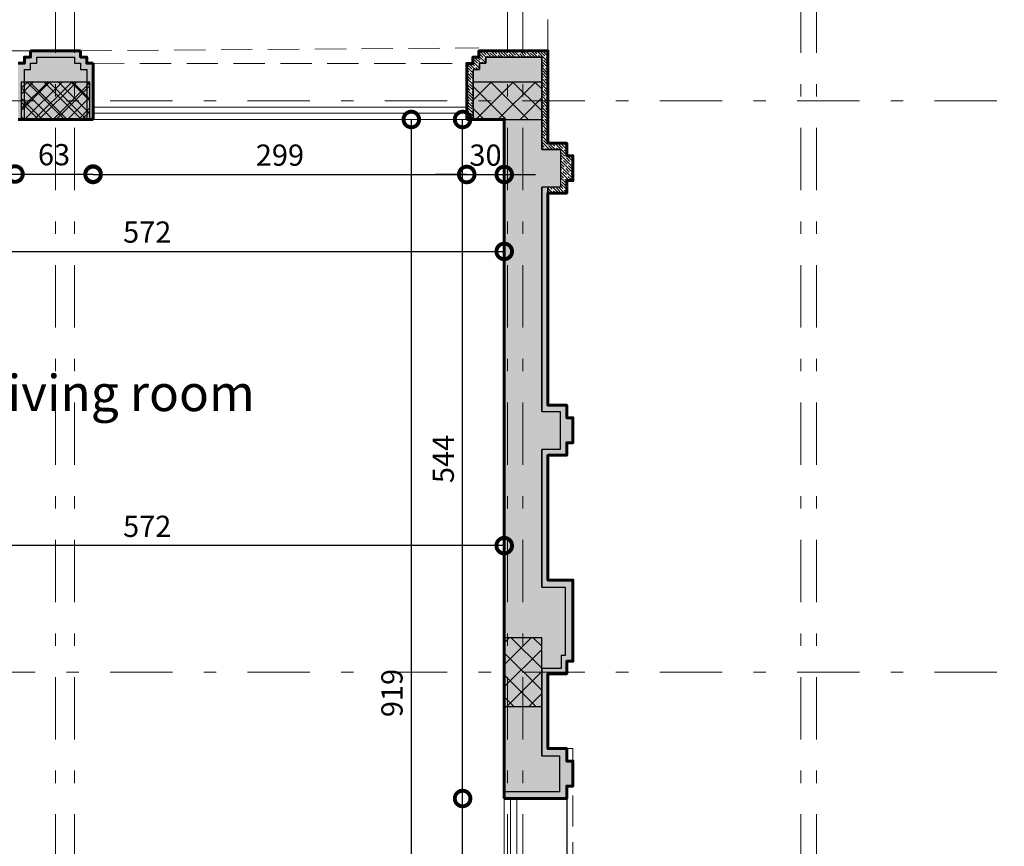
# Model space of a CAD drawing. Units: metres. Extents: x 0 to 1394, y -48 to 347.
# Drawn here: x 1330 to 1338, y 162 to 168 of the extents above; entities that cross this region are included whole.
import ezdxf

# ---------------------------------------------------------------- set-up
doc = ezdxf.new("R2010")
doc.units = ezdxf.units.M
doc.header["$MEASUREMENT"] = 0
doc.linetypes.add('DASHDOT', pattern=[1, 0.5, -0.25, 0, -0.25])
doc.linetypes.add('DASHED2', pattern=[0.375, 0.25, -0.125])
for name, color, linetype, lineweight in [('columns', 250, 'Continuous', 30), ('external walls', 250, 'Continuous', 60), ('Hatch', 253, 'Continuous', 9), ('text', 250, 'Continuous', 15), ('win', 252, 'Continuous', 20)]:
    doc.layers.add(name, color=color, linetype=linetype, lineweight=lineweight)
doc.styles.add('ROMANS', font='romans')
doc.styles.get("Standard").update_dxf_attribs({"font": 'arial.ttf'})
doc.dimstyles.new('FA', dxfattribs={"dimscale": 0, "dimtxt": 0.17, "dimasz": 0.25, "dimexe": 0.1, "dimexo": 0, "dimgap": 0.07, "dimtad": 1, "dimdec": 0, "dimlfac": 100, "dimzin": 0, "dimdsep": 46, "dimtxsty": 'ROMANS', "dimblk1": 'DOTSMALL', "dimblk2": 'DOTSMALL', "dimsah": 1, "dimcen": 0, "dimse1": 1, "dimse2": 1, "dimclrd": 9, "dimclre": 9, "dimclrt": 256, "dimadec": 0, "dimazin": 0, "dimtfac": 1, "dimtdec": 0, "dimtix": 1, "dimtmove": 0, "dimatfit": 3, "dimldrblk": 'DOTSMALL', "dimfxl": 1, "dimtolj": 1, "dimtzin": 0, "dimarcsym": 0})

# ---------------------------------------------------------------- blocks, each defined once
blk = doc.blocks.new('A$C6E71003E')
at = {"layer": 'Hatch', "true_color": 0xffffff}
h = blk.add_hatch(color=7, dxfattribs=at)
h.dxf.hatch_style = 1
h.paths.add_polyline_path([(0.5, 0.75), (0.2, 0.75), (0.2, 0.2), (0.5, 0.2)])
at = {"layer": 'Hatch'}
h = blk.add_hatch(dxfattribs=at)
h.set_pattern_fill('ANSI37', color=256)
h.set_pattern_definition([(45, (-0.46482, 0), (-0.088388, 0.088388), []), (135, (-0.46482, 0), (-0.088388, -0.088388), [])])
h.paths.add_polyline_path([(0.5, 0.75), (0.2, 0.75), (0.2, 0.2), (0.5, 0.2)])
at = {"layer": 'win', "color": 5, "lineweight": 30}
blk.add_lwpolyline([(0.2, 0.2), (0.5, 0.2), (0.5, 0.75), (0.2, 0.75)], close=True, dxfattribs=at)
blk = doc.blocks.new('rr')
at = {"lineweight": 9, "true_color": 0x636466}
h = blk.add_hatch(dxfattribs=at)
h.set_pattern_fill('ANSI35', color=251, scale=0.13, angle=-90)
h.paths.add_polyline_path([(1328.6641, 168.3986), (1327.9141, 168.3986), (1327.9141, 167.6817), (1327.9641, 167.6817), (1327.9641, 167.6317), (1328.0141, 167.6317), (1328.0141, 167.5817), (1328.4641, 167.5817), (1328.4641, 167.6317), (1328.0641, 167.6317), (1328.0641, 167.6817), (1328.0141, 167.6817), (1328.0141, 167.7317), (1327.9641, 167.7317), (1327.9641, 168.3486), (1328.6141, 168.3486), (1328.6141, 168.2986), (1328.6641, 168.2986), (1328.6641, 168.2486), (1328.7141, 168.2486), (1328.7141, 167.8486), (1328.7641, 167.8486), (1328.7641, 168.2986), (1328.7141, 168.2986), (1328.7141, 168.3486), (1328.6641, 168.3486)])
h.paths.add_polyline_path([(1330.7893, 168.3986), (1330.3893, 168.3986), (1330.3893, 168.3486), (1330.3393, 168.3486), (1330.3393, 168.2986), (1330.2893, 168.2986), (1330.2893, 167.8486), (1330.3143, 167.8486), (1330.3143, 168.1486), (1330.3393, 168.1486), (1330.3393, 168.2486), (1330.3893, 168.2486), (1330.3893, 168.2986), (1330.4393, 168.2986), (1330.4393, 168.3486), (1330.7393, 168.3486), (1330.7393, 168.2986), (1330.7893, 168.2986), (1330.7893, 168.2486), (1330.8393, 168.2486), (1330.8393, 168.1486), (1330.8643, 168.1486), (1330.8643, 167.8486), (1330.8893, 167.8486), (1330.8893, 168.2986), (1330.8393, 168.2986), (1330.8393, 168.3486), (1330.7893, 168.3486)])
h = blk.add_hatch(dxfattribs=at)
h.set_pattern_fill('ANSI35', color=251, scale=0.13, angle=-90)
h.paths.add_polyline_path([(1334.631, 167.6086), (1334.631, 167.3059), (1334.531, 167.3059), (1334.531, 167.2586), (1334.681, 167.2586), (1334.681, 167.3586), (1334.731, 167.3586), (1334.731, 167.5586), (1334.681, 167.5586), (1334.681, 167.6586), (1334.531, 167.6586), (1334.531, 168.3986), (1333.9784, 168.3986), (1333.9788, 168.3486), (1333.9303, 168.3482), (1333.9307, 168.2981), (1333.881, 168.2981), (1333.881, 167.8486), (1333.931, 167.8486), (1333.931, 168.2495), (1333.9825, 168.2491), (1333.9829, 168.2991), (1334.0329, 168.2987), (1334.0333, 168.3486), (1334.481, 168.3486), (1334.481, 167.6086)])
h = blk.add_hatch()
h.set_pattern_fill('AR-CONC', color=256, scale=0.028, angle=-90)
h.set_pattern_definition([(320, (0, 0), (-0.017570598, -0.200832851), [0.021, -0.231]), (265, (0, 0), (0.210613797, 0.038850373), [0.0168, -0.1848]), (10.451444, (-0.00146, -0.01674), (0.193043197, -0.161982477), [0.017847254, -0.19631979]), (316.1842, (0.056, -2e-17), (-0.0463454, -0.298827573), [0.0315, -0.3465]), (6.635635, (0.05214, -0.0249), (0.27275321, -0.261705345), [0.026770896, -0.29447985]), (261.184164, (0.056, -2e-17), (0.27275321, -0.261705345), [0.0252, -0.2772]), (291, (0.042, -0.028), (-0.11273329, -0.167133975), [0.021, -0.231]), (236, (0.042, -0.028), (0.203042013, -0.068128293), [0.0168, -0.1848]), (341.451445, (0.0326, -0.04193), (0.090308723, -0.235262265), [0.017847253, -0.19631979]), (307.5, (0, 0), (0.093210279, -0.0034047595), [0, -0.18256, 0, -0.1876, 0, -0.1855]), (277.5, (0, 0), (0.110435279, -0.0736594705), [0, -0.10696, 0, -0.17836, 0, -0.0707]), (237.5, (2e-17, 0.06244), (-0.006315364, -0.149470282), [0, -0.07, 0, -0.2184, 0, -0.2898]), (227.5, (3e-17, 0.09044), (0.028029395, -0.163292127), [0, -0.091, 0, -0.14504, 0, -0.2058])])
h.paths.add_polyline_path([(1330.8393, 168.1486), (1330.8393, 168.2486), (1330.7893, 168.2486), (1330.7893, 168.2986), (1330.7393, 168.2986), (1330.7393, 168.3486), (1330.4393, 168.3486), (1330.4393, 168.2986), (1330.3893, 168.2986), (1330.3893, 168.2486), (1330.3393, 168.2486), (1330.3393, 168.1486)])
h.paths.add_polyline_path([(1327.9641, 168.3486), (1327.9641, 167.7317), (1328.0141, 167.7317), (1328.0141, 167.6817), (1328.0641, 167.6817), (1328.0641, 167.6317), (1328.4641, 167.6317), (1328.4641, 167.8486), (1328.7141, 167.8486), (1328.7141, 168.2486), (1328.6641, 168.2486), (1328.6641, 168.2986), (1328.6141, 168.2986), (1328.6141, 168.3486)])
h.paths.add_polyline_path([(1334.481, 167.3059), (1334.631, 167.3059), (1334.631, 167.6086), (1334.481, 167.6086), (1334.481, 167.8486), (1334.181, 167.8486), (1334.181, 163.6965), (1334.481, 163.6965), (1334.481, 163.4497), (1334.636, 163.4497), (1334.636, 163.5546), (1334.6682, 163.5546), (1334.6682, 164.1029), (1334.481, 164.1029), (1334.481, 165.2049), (1334.6275, 165.2049), (1334.6275, 165.51), (1334.481, 165.51)])
h.paths.add_polyline_path([(1334.481, 168.1486), (1334.481, 168.3486), (1334.0333, 168.3486), (1334.0329, 168.2987), (1333.9829, 168.2991), (1333.9825, 168.2491), (1333.931, 168.2495), (1333.931, 168.1486)])
h.paths.add_polyline_path([(1334.481, 163.1465), (1334.181, 163.1465), (1334.181, 162.4633), (1334.6233, 162.4633), (1334.6233, 162.7509), (1334.481, 162.7509)])
h.paths.add_polyline_path([(1334.181, 159.4586), (1334.181, 159.2086), (1334.481, 159.2086), (1334.481, 159.1659), (1334.6318, 159.1659), (1334.6318, 159.4586), (1334.481, 159.4586)])
h.paths.add_polyline_path([(1336.531, 158.5586), (1336.531, 158.2157), (1336.731, 158.2157), (1336.731, 158.2657), (1336.781, 158.2657), (1336.781, 158.3157), (1336.831, 158.3157), (1336.831, 158.8586), (1334.481, 158.8586), (1334.481, 158.5586)])
h.paths.add_polyline_path([(1336.731, 154.6621), (1336.731, 154.7121), (1336.781, 154.7121), (1336.781, 154.7621), (1336.831, 154.7621), (1336.831, 154.8657), (1336.831, 155.2692), (1336.781, 155.2692), (1336.781, 155.3192), (1336.731, 155.3192), (1336.731, 155.3692), (1336.531, 155.3692), (1336.531, 154.6621)])
h.paths.add_polyline_path([(1336.531, 151.8657), (1330.731, 151.8657), (1330.731, 151.4661), (1330.781, 151.4658), (1330.7806, 151.4156), (1330.8291, 151.4153), (1330.8288, 151.3657), (1331.031, 151.3657), (1331.031, 151.5657), (1331.531, 151.5657), (1331.531, 151.4657), (1332.531, 151.4657), (1332.531, 151.5657), (1333.481, 151.5657), (1333.481, 151.4657), (1334.481, 151.4657), (1334.481, 151.5657), (1336.831, 151.5657), (1336.831, 152.1157), (1336.781, 152.1157), (1336.781, 152.1657), (1336.731, 152.1657), (1336.731, 152.2157), (1336.681, 152.2157), (1336.681, 153.9621), (1336.531, 153.9621)])
h.paths.add_polyline_path([(1328.831, 151.5638), (1328.831, 151.8657), (1327.231, 151.8657), (1327.231, 151.5638)])
h.paths.add_polyline_path([(1326.005, 151.8657), (1326.005, 151.5657), (1326.231, 151.5657), (1326.231, 151.3657), (1326.4333, 151.3657), (1326.4329, 151.4153), (1326.4814, 151.4156), (1326.481, 151.4658), (1326.531, 151.4661), (1326.531, 151.8657)])
h = blk.add_hatch(dxfattribs=at)
h.set_pattern_fill('ANSI35', color=251, scale=0.13, angle=-90)
h.set_pattern_definition([(315, (-1.212136, 3e-11), (0.0229809704, 0.0229809704), []), (315, (-1.212136, -0.02298), (0.0229809704, 0.0229809704), [0.040625, -0.008125, 0, -0.008125])])
h.paths.add_polyline_path([(1334.6275, 165.2049), (1334.481, 165.2049), (1334.481, 164.1029), (1334.6682, 164.1029), (1334.6682, 163.5546), (1334.636, 163.5546), (1334.636, 163.4497), (1334.481, 163.4497), (1334.481, 162.7509), (1334.6233, 162.7509), (1334.6233, 162.4633), (1334.181, 162.4633), (1334.181, 162.4086), (1334.681, 162.4086), (1334.681, 162.5086), (1334.731, 162.5086), (1334.731, 162.7086), (1334.681, 162.7086), (1334.681, 162.8086), (1334.531, 162.8086), (1334.531, 163.4086), (1334.681, 163.4086), (1334.681, 163.5086), (1334.731, 163.5086), (1334.731, 164.1586), (1334.531, 164.1586), (1334.531, 165.1586), (1334.681, 165.1586), (1334.681, 165.2586), (1334.731, 165.2586), (1334.731, 165.4586), (1334.681, 165.4586), (1334.681, 165.5586), (1334.531, 165.5586), (1334.531, 167.3059), (1334.481, 167.3059), (1334.481, 165.51), (1334.6275, 165.51)])
at = {"layer": 'Hatch'}
h = blk.add_hatch(dxfattribs=at)
h.set_pattern_fill('ANSI37', color=256, scale=0.65, angle=-90)
h.set_pattern_definition([(315, (1325.78744, 691.19325), (0.057452426, 0.057452426), []), (45, (1325.78744, 691.19325), (-0.057452426, 0.057452426), [])])
h.paths.add_polyline_path([(1330.8643, 167.8486), (1330.8643, 168.1486), (1330.3143, 168.1486), (1330.3143, 167.8486)])
blk.add_line((1334.681, 162.4086), (1334.681, 159.4586))
for points in [[(1334.531, 167.3059), (1334.531, 167.2586), (1334.681, 167.2586), (1334.681, 167.3586), (1334.731, 167.3586), (1334.731, 167.5586), (1334.681, 167.5586), (1334.681, 167.6586), (1334.531, 167.6586), (1334.531, 168.3986), (1333.9784, 168.3986), (1333.9788, 168.3486), (1333.9303, 168.3482), (1333.9307, 168.2981), (1333.881, 168.2981), (1333.881, 167.8486), (1333.931, 167.8486), (1333.931, 168.2495), (1333.9825, 168.2491), (1333.9829, 168.2991), (1334.0329, 168.2987), (1334.0333, 168.3486), (1334.481, 168.3486), (1334.481, 167.6086), (1334.631, 167.6086), (1334.631, 167.3059), (1334.531, 167.3059)], [(1330.3393, 167.8486), (1330.3393, 168.2486), (1330.3893, 168.2486), (1330.3893, 168.2986), (1330.4393, 168.2986), (1330.4393, 168.3486), (1330.7393, 168.3486), (1330.7393, 168.2986), (1330.7893, 168.2986), (1330.7893, 168.2486), (1330.8393, 168.2486), (1330.8393, 167.8486)], [(1334.481, 167.6086), (1334.481, 168.3486), (1334.0333, 168.3486), (1334.0329, 168.2987), (1333.9829, 168.2991), (1333.9825, 168.2491), (1333.931, 168.2495), (1333.931, 167.8486)], [(1334.631, 167.6086), (1334.631, 167.3059), (1334.481, 167.3059)], [(1334.631, 167.6086), (1334.481, 167.6086)], [(1334.531, 167.3059), (1334.481, 167.3059), (1334.481, 165.51), (1334.6275, 165.51), (1334.6275, 165.2049), (1334.481, 165.2049), (1334.481, 164.1029), (1334.6682, 164.1029), (1334.6682, 163.5546), (1334.636, 163.5546), (1334.636, 163.4497), (1334.481, 163.4497), (1334.481, 162.7509), (1334.6233, 162.7509), (1334.6233, 162.4633), (1334.181, 162.4633), (1334.181, 162.4086), (1334.681, 162.4086), (1334.681, 162.5086), (1334.731, 162.5086), (1334.731, 162.7086), (1334.681, 162.7086), (1334.681, 162.8086), (1334.531, 162.8086), (1334.531, 163.4086), (1334.681, 163.4086), (1334.681, 163.5086), (1334.731, 163.5086), (1334.731, 164.1586), (1334.531, 164.1586), (1334.531, 165.1586), (1334.681, 165.1586), (1334.681, 165.2586), (1334.731, 165.2586), (1334.731, 165.4586), (1334.681, 165.4586), (1334.681, 165.5586), (1334.531, 165.5586), (1334.531, 167.3059)], [(1334.531, 167.3059), (1334.481, 167.3059), (1334.481, 165.51), (1334.6275, 165.51), (1334.6275, 165.2049), (1334.481, 165.2049), (1334.481, 164.1029), (1334.6682, 164.1029), (1334.6682, 163.5546), (1334.636, 163.5546), (1334.636, 163.4497), (1334.481, 163.4497), (1334.481, 162.7509), (1334.6233, 162.7509), (1334.6233, 162.4633), (1334.181, 162.4633), (1334.181, 162.4086), (1334.681, 162.4086), (1334.681, 162.5086), (1334.731, 162.5086), (1334.731, 162.7086), (1334.681, 162.7086), (1334.681, 162.8086), (1334.531, 162.8086), (1334.531, 163.4086), (1334.681, 163.4086), (1334.681, 163.5086), (1334.731, 163.5086), (1334.731, 164.1586), (1334.531, 164.1586), (1334.531, 165.1586), (1334.681, 165.1586), (1334.681, 165.2586), (1334.731, 165.2586), (1334.731, 165.4586), (1334.681, 165.4586), (1334.681, 165.5586), (1334.531, 165.5586), (1334.531, 167.3059)], [(1334.481, 165.51), (1334.481, 167.3059)], [(1334.531, 167.2586), (1334.531, 167.3059)], [(1334.481, 165.51), (1334.6275, 165.51), (1334.6275, 165.2049), (1334.481, 165.2049)], [(1334.481, 164.1029), (1334.481, 165.2049)], [(1334.481, 164.1029), (1334.6682, 164.1029), (1334.6682, 163.5546), (1334.636, 163.5546), (1334.636, 163.4497), (1334.481, 163.4497)], [(1334.481, 162.7509), (1334.481, 163.6965)], [(1334.481, 162.7509), (1334.6233, 162.7509), (1334.6233, 162.4633), (1334.181, 162.4633)]]:
    blk.add_lwpolyline(points)
at = {"color": 251, "lineweight": 9, "true_color": 0x636466}
blk.add_lwpolyline([(1334.531, 167.3059), (1334.531, 167.2586), (1334.681, 167.2586), (1334.681, 167.3586), (1334.731, 167.3586), (1334.731, 167.5586), (1334.681, 167.5586), (1334.681, 167.6586), (1334.531, 167.6586), (1334.531, 168.3986), (1333.9784, 168.3986), (1333.9788, 168.3486), (1333.9303, 168.3482), (1333.9307, 168.2981), (1333.881, 168.2981), (1333.881, 167.8486), (1333.931, 167.8486), (1333.931, 168.2495), (1333.9825, 168.2491), (1333.9829, 168.2991), (1334.0329, 168.2987), (1334.0333, 168.3486), (1334.481, 168.3486), (1334.481, 167.6086), (1334.631, 167.6086), (1334.631, 167.3059), (1334.531, 167.3059)], dxfattribs=at)
at = {"linetype": 'DASHED2', "lineweight": 30}
blk.add_lwpolyline([(1334.531, 168.1986), (1334.531, 168.3986)], dxfattribs=at)
at = {"layer": 'columns', "color": 5, "lineweight": 30}
blk.add_lwpolyline([(1330.3143, 168.1486), (1330.3143, 167.8486), (1330.8643, 167.8486), (1330.8643, 168.1486)], close=True, dxfattribs=at)
at = {"layer": 'external walls'}
blk.add_line((1334.531, 168.1986), (1334.531, 168.3986), dxfattribs=at)
for points in [[(1330.3893, 168.3986), (1330.3893, 168.3486), (1330.3393, 168.3486), (1330.3393, 168.2986), (1330.2893, 168.2986)], [(1330.7893, 168.3986), (1330.3893, 168.3986)], [(1330.7893, 168.3986), (1330.7893, 168.3486), (1330.8393, 168.3486), (1330.8393, 168.2986), (1330.8893, 168.2986)], [(1333.881, 167.8486), (1333.881, 168.2978), (1333.9307, 168.2981), (1333.9303, 168.3482), (1333.9788, 168.3486), (1333.9784, 168.3986), (1334.531, 168.3986), (1334.531, 168.1986), (1334.531, 168.1986), (1334.531, 167.6586), (1334.681, 167.6586), (1334.681, 167.5586), (1334.731, 167.5586), (1334.731, 167.4586), (1334.731, 167.3586), (1334.681, 167.3586), (1334.681, 167.2586), (1334.531, 167.2586), (1334.531, 165.5586), (1334.681, 165.5586), (1334.681, 165.4586), (1334.731, 165.4586), (1334.731, 165.3586), (1334.731, 165.2586), (1334.681, 165.2586), (1334.681, 165.1586), (1334.531, 165.1586), (1334.531, 164.1586), (1334.731, 164.1586), (1334.731, 163.5086), (1334.681, 163.5086), (1334.681, 163.4086), (1334.531, 163.4086), (1334.531, 162.8086), (1334.681, 162.8086), (1334.681, 162.7086), (1334.731, 162.7086), (1334.731, 162.6086), (1334.731, 162.5086), (1334.681, 162.5086), (1334.681, 162.4086), (1334.181, 162.4086)], [(1330.8893, 167.8486), (1330.8893, 168.2986)], [(1330.8893, 167.8486), (1330.2893, 167.8486)], [(1334.181, 162.4086), (1334.181, 167.8486), (1333.881, 167.8486)]]:
    blk.add_lwpolyline(points, dxfattribs=at)
at = {"layer": 'win', "linetype": 'DASHED2'}
for p, q in [((1334.531, 168.3986), (1334.531, 170.7486)), ((1328.6641, 168.3986), (1330.3893, 168.3986)), ((1330.7893, 168.3986), (1333.9782, 168.4224)), ((1330.8893, 168.2986), (1333.881, 168.2978))]:
    blk.add_line(p, q, dxfattribs=at)
at = {"layer": 'win'}
for p, q in [((1330.8893, 167.9486), (1333.881, 167.9486)), ((1330.8893, 167.8986), (1333.881, 167.8986)), ((1330.8893, 167.8486), (1333.881, 167.8486)), ((1334.181, 162.4086), (1334.181, 159.5086)), ((1334.231, 162.4086), (1334.231, 159.5086)), ((1334.281, 162.4086), (1334.281, 159.5086))]:
    blk.add_line(p, q, dxfattribs=at)
at = {"layer": 'win', "linetype": 'DASHED2'}
blk.add_lwpolyline([(1334.681, 162.8086), (1334.731, 162.8086), (1334.731, 159.1086), (1334.681, 159.1086)], dxfattribs=at)
at = {"layer": 'columns', "color": 1, "rotation": 270}
for p in [(1330.1143, 168.3486), (1333.731, 168.3486)]:
    blk.add_blockref('A$C6E71003E', p, dxfattribs=at)
at = {"layer": 'columns', "color": 1}
blk.add_blockref('A$C6E71003E', (1333.981, 162.9465), dxfattribs=at)
at = {"layer": 'text', "insert": (1332.1845, 165.8028), "char_height": 0.29056, "attachment_point": 3}
blk.add_mtext_dynamic_manual_height_columns('living room', width=2.542951, gutter_width=1.4528, heights=[0], dxfattribs=at)
blk = doc.blocks.new('_DOTSMALL')
at = {"color": 0, "linetype": 'ByBlock', "const_width": 0.5}
blk.add_lwpolyline([(-0.0625, 0, 1), (0.0625, 0, 1)], format="xyb", close=True, dxfattribs=at)
blk = doc.blocks.new('*D937')
at = {"color": 9, "lineweight": -2, "transparency": 16777216}
blk.add_line((1328.1641, 166.5167), (1333.881, 166.5167), dxfattribs=at)
at = {"layer": 'DEFPOINTS', "color": 0, "transparency": 16777216}
for p in [(1328.1641, 167.4401), (1333.881, 167.4401), (1333.881, 166.5167)]:
    blk.add_point(p, dxfattribs=at)
at = {"color": 9, "lineweight": -2, "transparency": 16777216, "xscale": 0.25, "yscale": 0.25, "zscale": 0.25, "rotation": 180}
blk.add_blockref('_DOTSMALL', (1328.1641, 166.5167), dxfattribs=at)
at = {"color": 9, "lineweight": -2, "transparency": 16777216, "xscale": 0.25, "yscale": 0.25, "zscale": 0.25}
blk.add_blockref('_DOTSMALL', (1333.881, 166.5167), dxfattribs=at)
at = {"transparency": 16777216, "insert": (1331.0226, 166.6717), "char_height": 0.17, "attachment_point": 5, "style": 'ROMANS'}
blk.add_mtext('\\A1;572', dxfattribs=at)
blk = doc.blocks.new('*D939')
at = {"color": 9, "lineweight": -2, "transparency": 16777216}
blk.add_line((1328.4641, 167.1366), (1329.9642, 167.1366), dxfattribs=at)
at = {"layer": 'DEFPOINTS', "color": 0, "transparency": 16777216}
for p in [(1328.4641, 167.5736), (1329.9642, 167.5736), (1329.9642, 167.1366)]:
    blk.add_point(p, dxfattribs=at)
at = {"color": 9, "lineweight": -2, "transparency": 16777216, "xscale": 0.25, "yscale": 0.25, "zscale": 0.25, "rotation": 180}
blk.add_blockref('_DOTSMALL', (1328.4641, 167.1366), dxfattribs=at)
at = {"color": 9, "lineweight": -2, "transparency": 16777216, "xscale": 0.25, "yscale": 0.25, "zscale": 0.25}
blk.add_blockref('_DOTSMALL', (1329.9642, 167.1366), dxfattribs=at)
at = {"transparency": 16777216, "insert": (1329.2142, 167.2916), "char_height": 0.17, "attachment_point": 5, "style": 'ROMANS'}
blk.add_mtext('\\A1;150', dxfattribs=at)
blk = doc.blocks.new('*D940')
at = {"color": 9, "lineweight": -2, "transparency": 16777216}
blk.add_line((1329.9642, 167.1366), (1330.5893, 167.1366), dxfattribs=at)
at = {"layer": 'DEFPOINTS', "color": 0, "transparency": 16777216}
for p in [(1329.9642, 167.5736), (1330.5893, 167.5736), (1330.5893, 167.1366)]:
    blk.add_point(p, dxfattribs=at)
at = {"color": 9, "lineweight": -2, "transparency": 16777216, "xscale": 0.25, "yscale": 0.25, "zscale": 0.25, "rotation": 180}
blk.add_blockref('_DOTSMALL', (1329.9642, 167.1366), dxfattribs=at)
at = {"color": 9, "lineweight": -2, "transparency": 16777216, "xscale": 0.25, "yscale": 0.25, "zscale": 0.25}
blk.add_blockref('_DOTSMALL', (1330.5893, 167.1366), dxfattribs=at)
at = {"transparency": 16777216, "insert": (1330.2767, 167.2916), "char_height": 0.17, "attachment_point": 5, "style": 'ROMANS'}
blk.add_mtext('\\A1;63', dxfattribs=at)
blk = doc.blocks.new('*D943')
at = {"color": 9, "lineweight": -2, "transparency": 16777216}
blk.add_line((1333.5477, 159.2336), (1333.5477, 162.1336), dxfattribs=at)
at = {"layer": 'DEFPOINTS', "color": 0, "transparency": 16777216}
for p in [(1333.5477, 162.1336), (1333.881, 162.1336), (1333.881, 159.2336)]:
    blk.add_point(p, dxfattribs=at)
at = {"color": 9, "lineweight": -2, "transparency": 16777216, "xscale": 0.25, "yscale": 0.25, "zscale": 0.25}
for p, rotation in [((1333.5477, 162.1336), 90), ((1333.5477, 159.2336), 270)]:
    blk.add_blockref('_DOTSMALL', p, dxfattribs=dict(at, rotation=rotation))
at = {"transparency": 16777216, "insert": (1333.3927, 160.6836), "char_height": 0.17, "attachment_point": 5, "rotation": 90, "style": 'ROMANS'}
blk.add_mtext('\\A1;290', dxfattribs=at)
blk = doc.blocks.new('*D1010')
at = {"color": 9, "lineweight": -2, "transparency": 16777216}
blk.add_line((1330.5893, 167.1331), (1333.581, 167.1331), dxfattribs=at)
at = {"layer": 'DEFPOINTS', "color": 0, "transparency": 16777216}
for p in [(1330.5893, 167.5736), (1333.581, 167.5736), (1333.581, 167.1331)]:
    blk.add_point(p, dxfattribs=at)
at = {"color": 9, "lineweight": -2, "transparency": 16777216, "xscale": 0.25, "yscale": 0.25, "zscale": 0.25, "rotation": 180}
blk.add_blockref('_DOTSMALL', (1330.5893, 167.1331), dxfattribs=at)
at = {"color": 9, "lineweight": -2, "transparency": 16777216, "xscale": 0.25, "yscale": 0.25, "zscale": 0.25}
blk.add_blockref('_DOTSMALL', (1333.581, 167.1331), dxfattribs=at)
at = {"transparency": 16777216, "insert": (1332.0852, 167.2881), "char_height": 0.17, "attachment_point": 5, "style": 'ROMANS'}
blk.add_mtext('\\A1;299', dxfattribs=at)
blk = doc.blocks.new('*D1011')
at = {"color": 9, "lineweight": -2, "transparency": 16777216}
for p, q in [((1333.581, 167.1331), (1333.331, 167.1331)), ((1333.581, 167.1331), (1333.881, 167.1331)), ((1333.881, 167.1331), (1334.131, 167.1331))]:
    blk.add_line(p, q, dxfattribs=at)
at = {"layer": 'DEFPOINTS', "color": 0, "transparency": 16777216}
for p in [(1333.581, 167.5736), (1333.881, 167.5736), (1333.881, 167.1331)]:
    blk.add_point(p, dxfattribs=at)
at = {"color": 9, "lineweight": -2, "transparency": 16777216, "xscale": 0.25, "yscale": 0.25, "zscale": 0.25}
blk.add_blockref('_DOTSMALL', (1333.581, 167.1331), dxfattribs=at)
at = {"color": 9, "lineweight": -2, "transparency": 16777216, "xscale": 0.25, "yscale": 0.25, "zscale": 0.25, "rotation": 180}
blk.add_blockref('_DOTSMALL', (1333.881, 167.1331), dxfattribs=at)
at = {"transparency": 16777216, "insert": (1333.731, 167.2881), "char_height": 0.17, "attachment_point": 5, "style": 'ROMANS'}
blk.add_mtext('\\A1;30', dxfattribs=at)
blk = doc.blocks.new('*D1013')
at = {"color": 9, "lineweight": -2, "transparency": 16777216}
blk.add_line((1333.1371, 167.5736), (1333.1371, 158.3836), dxfattribs=at)
at = {"layer": 'DEFPOINTS', "color": 0, "transparency": 16777216}
for p in [(1330.8776, 167.5736), (1330.8776, 158.3836), (1333.1371, 158.3836)]:
    blk.add_point(p, dxfattribs=at)
at = {"color": 9, "lineweight": -2, "transparency": 16777216, "xscale": 0.25, "yscale": 0.25, "zscale": 0.25}
for p, rotation in [((1333.1371, 167.5736), 90), ((1333.1371, 158.3836), 270)]:
    blk.add_blockref('_DOTSMALL', p, dxfattribs=dict(at, rotation=rotation))
at = {"transparency": 16777216, "insert": (1332.9821, 162.9786), "char_height": 0.17, "attachment_point": 5, "rotation": 90, "style": 'ROMANS'}
blk.add_mtext('\\A1;919', dxfattribs=at)
blk = doc.blocks.new('*D1014')
at = {"color": 9, "lineweight": -2, "transparency": 16777216}
blk.add_line((1333.881, 164.1593), (1328.1641, 164.1593), dxfattribs=at)
at = {"layer": 'DEFPOINTS', "color": 0, "transparency": 16777216}
for p in [(1328.1641, 164.4734), (1333.881, 164.4734), (1328.1641, 164.1593)]:
    blk.add_point(p, dxfattribs=at)
at = {"color": 9, "lineweight": -2, "transparency": 16777216, "xscale": 0.25, "yscale": 0.25, "zscale": 0.25, "rotation": 180}
blk.add_blockref('_DOTSMALL', (1328.1641, 164.1593), dxfattribs=at)
at = {"color": 9, "lineweight": -2, "transparency": 16777216, "xscale": 0.25, "yscale": 0.25, "zscale": 0.25}
blk.add_blockref('_DOTSMALL', (1333.881, 164.1593), dxfattribs=at)
at = {"transparency": 16777216, "insert": (1331.0226, 164.3143), "char_height": 0.17, "attachment_point": 5, "style": 'ROMANS'}
blk.add_mtext('\\A1;572', dxfattribs=at)
blk = doc.blocks.new('*D1015')
at = {"color": 9, "lineweight": -2, "transparency": 16777216}
blk.add_line((1333.5477, 162.1336), (1333.5477, 167.5736), dxfattribs=at)
at = {"layer": 'DEFPOINTS', "color": 0, "transparency": 16777216}
for p in [(1333.5477, 167.5736), (1333.881, 167.5736), (1333.881, 162.1336)]:
    blk.add_point(p, dxfattribs=at)
at = {"color": 9, "lineweight": -2, "transparency": 16777216, "xscale": 0.25, "yscale": 0.25, "zscale": 0.25}
for p, rotation in [((1333.5477, 167.5736), 90), ((1333.5477, 162.1336), 270)]:
    blk.add_blockref('_DOTSMALL', p, dxfattribs=dict(at, rotation=rotation))
at = {"transparency": 16777216, "insert": (1333.3927, 164.8536), "char_height": 0.17, "attachment_point": 5, "rotation": 90, "style": 'ROMANS'}
blk.add_mtext('\\A1;544', dxfattribs=at)
blk = doc.blocks.new('*D1094')
at = {"color": 9, "lineweight": -2, "transparency": 16777216}
blk.add_line((1307.7551, 172.872), (1336.581, 172.872), dxfattribs=at)
at = {"layer": 'DEFPOINTS', "color": 0, "transparency": 16777216}
for p in [(1336.581, 172.872), (1307.7551, 160.8028), (1336.581, 158.6336)]:
    blk.add_point(p, dxfattribs=at)
at = {"color": 9, "lineweight": -2, "transparency": 16777216, "xscale": 0.25, "yscale": 0.25, "zscale": 0.25, "rotation": 180}
blk.add_blockref('_DOTSMALL', (1307.7551, 172.872), dxfattribs=at)
at = {"color": 9, "lineweight": -2, "transparency": 16777216, "xscale": 0.25, "yscale": 0.25, "zscale": 0.25}
blk.add_blockref('_DOTSMALL', (1336.581, 172.872), dxfattribs=at)
at = {"transparency": 16777216, "insert": (1322.168, 173.027), "char_height": 0.17, "attachment_point": 5, "style": 'ROMANS'}
blk.add_mtext('\\A1;2883', dxfattribs=at)
blk = doc.blocks.new('*D1057')
at = {"color": 9, "lineweight": -2, "transparency": 16777216}
blk.add_line((1327.6141, 171.872), (1334.231, 171.872), dxfattribs=at)
at = {"layer": 'DEFPOINTS', "color": 0, "transparency": 16777216}
for p in [(1334.231, 171.872), (1334.231, 166.6236), (1327.6141, 161.7965)]:
    blk.add_point(p, dxfattribs=at)
at = {"color": 9, "lineweight": -2, "transparency": 16777216, "xscale": 0.25, "yscale": 0.25, "zscale": 0.25, "rotation": 180}
blk.add_blockref('_DOTSMALL', (1327.6141, 171.872), dxfattribs=at)
at = {"color": 9, "lineweight": -2, "transparency": 16777216, "xscale": 0.25, "yscale": 0.25, "zscale": 0.25}
blk.add_blockref('_DOTSMALL', (1334.231, 171.872), dxfattribs=at)
at = {"transparency": 16777216, "insert": (1330.9226, 172.027), "char_height": 0.17, "attachment_point": 5, "style": 'ROMANS'}
blk.add_mtext('\\A1;662', dxfattribs=at)
blk = doc.blocks.new('*D1058')
at = {"color": 9, "lineweight": -2, "transparency": 16777216}
blk.add_line((1334.231, 171.872), (1336.581, 171.872), dxfattribs=at)
at = {"layer": 'DEFPOINTS', "color": 0, "transparency": 16777216}
for p in [(1336.581, 171.872), (1334.231, 166.6236), (1336.581, 157.1336)]:
    blk.add_point(p, dxfattribs=at)
at = {"color": 9, "lineweight": -2, "transparency": 16777216, "xscale": 0.25, "yscale": 0.25, "zscale": 0.25, "rotation": 180}
blk.add_blockref('_DOTSMALL', (1334.231, 171.872), dxfattribs=at)
at = {"color": 9, "lineweight": -2, "transparency": 16777216, "xscale": 0.25, "yscale": 0.25, "zscale": 0.25}
blk.add_blockref('_DOTSMALL', (1336.581, 171.872), dxfattribs=at)
at = {"transparency": 16777216, "insert": (1335.406, 172.027), "char_height": 0.17, "attachment_point": 5, "style": 'ROMANS'}
blk.add_mtext('\\A1;235', dxfattribs=at)
blk = doc.blocks.new('*D1072')
at = {"color": 9, "lineweight": -2, "transparency": 16777216}
blk.add_line((1328.4641, 171.372), (1329.9642, 171.372), dxfattribs=at)
at = {"layer": 'DEFPOINTS', "color": 0, "transparency": 16777216}
for p in [(1329.9642, 171.372), (1328.4641, 167.0236), (1329.9642, 167.0236)]:
    blk.add_point(p, dxfattribs=at)
at = {"color": 9, "lineweight": -2, "transparency": 16777216, "xscale": 0.25, "yscale": 0.25, "zscale": 0.25, "rotation": 180}
blk.add_blockref('_DOTSMALL', (1328.4641, 171.372), dxfattribs=at)
at = {"color": 9, "lineweight": -2, "transparency": 16777216, "xscale": 0.25, "yscale": 0.25, "zscale": 0.25}
blk.add_blockref('_DOTSMALL', (1329.9642, 171.372), dxfattribs=at)
at = {"transparency": 16777216, "insert": (1329.2142, 171.527), "char_height": 0.17, "attachment_point": 5, "style": 'ROMANS'}
blk.add_mtext('\\A1;150', dxfattribs=at)
blk = doc.blocks.new('*D1073')
at = {"color": 9, "lineweight": -2, "transparency": 16777216}
blk.add_line((1329.9642, 171.372), (1330.6142, 171.372), dxfattribs=at)
at = {"layer": 'DEFPOINTS', "color": 0, "transparency": 16777216}
for p in [(1330.6142, 171.372), (1329.9642, 167.0236), (1330.6142, 167.0236)]:
    blk.add_point(p, dxfattribs=at)
at = {"color": 9, "lineweight": -2, "transparency": 16777216, "xscale": 0.25, "yscale": 0.25, "zscale": 0.25, "rotation": 180}
blk.add_blockref('_DOTSMALL', (1329.9642, 171.372), dxfattribs=at)
at = {"color": 9, "lineweight": -2, "transparency": 16777216, "xscale": 0.25, "yscale": 0.25, "zscale": 0.25}
blk.add_blockref('_DOTSMALL', (1330.6142, 171.372), dxfattribs=at)
at = {"transparency": 16777216, "insert": (1330.2892, 171.527), "char_height": 0.17, "attachment_point": 5, "style": 'ROMANS'}
blk.add_mtext('\\A1;65', dxfattribs=at)
blk = doc.blocks.new('*D1074')
at = {"color": 9, "lineweight": -2, "transparency": 16777216}
blk.add_line((1330.6142, 171.372), (1333.581, 171.372), dxfattribs=at)
at = {"layer": 'DEFPOINTS', "color": 0, "transparency": 16777216}
for p in [(1333.581, 171.372), (1330.6142, 167.0236), (1333.581, 167.0228)]:
    blk.add_point(p, dxfattribs=at)
at = {"color": 9, "lineweight": -2, "transparency": 16777216, "xscale": 0.25, "yscale": 0.25, "zscale": 0.25, "rotation": 180}
blk.add_blockref('_DOTSMALL', (1330.6142, 171.372), dxfattribs=at)
at = {"color": 9, "lineweight": -2, "transparency": 16777216, "xscale": 0.25, "yscale": 0.25, "zscale": 0.25}
blk.add_blockref('_DOTSMALL', (1333.581, 171.372), dxfattribs=at)
at = {"transparency": 16777216, "insert": (1332.0976, 171.527), "char_height": 0.17, "attachment_point": 5, "style": 'ROMANS'}
blk.add_mtext('\\A1;297', dxfattribs=at)
blk = doc.blocks.new('*D1075')
at = {"color": 9, "lineweight": -2, "transparency": 16777216}
blk.add_line((1333.581, 171.372), (1334.231, 171.372), dxfattribs=at)
at = {"layer": 'DEFPOINTS', "color": 0, "transparency": 16777216}
for p in [(1334.231, 171.372), (1334.231, 167.1236), (1333.581, 167.0228)]:
    blk.add_point(p, dxfattribs=at)
at = {"color": 9, "lineweight": -2, "transparency": 16777216, "xscale": 0.25, "yscale": 0.25, "zscale": 0.25, "rotation": 180}
blk.add_blockref('_DOTSMALL', (1333.581, 171.372), dxfattribs=at)
at = {"color": 9, "lineweight": -2, "transparency": 16777216, "xscale": 0.25, "yscale": 0.25, "zscale": 0.25}
blk.add_blockref('_DOTSMALL', (1334.231, 171.372), dxfattribs=at)
at = {"transparency": 16777216, "insert": (1333.906, 171.527), "char_height": 0.17, "attachment_point": 5, "style": 'ROMANS'}
blk.add_mtext('\\A1;65', dxfattribs=at)
blk = doc.blocks.new('*D1076')
at = {"color": 9, "lineweight": -2, "transparency": 16777216}
blk.add_line((1334.231, 171.372), (1336.581, 171.372), dxfattribs=at)
at = {"layer": 'DEFPOINTS', "color": 0, "transparency": 16777216}
for p in [(1336.581, 171.372), (1334.231, 167.1236), (1336.581, 157.6336)]:
    blk.add_point(p, dxfattribs=at)
at = {"color": 9, "lineweight": -2, "transparency": 16777216, "xscale": 0.25, "yscale": 0.25, "zscale": 0.25, "rotation": 180}
blk.add_blockref('_DOTSMALL', (1334.231, 171.372), dxfattribs=at)
at = {"color": 9, "lineweight": -2, "transparency": 16777216, "xscale": 0.25, "yscale": 0.25, "zscale": 0.25}
blk.add_blockref('_DOTSMALL', (1336.581, 171.372), dxfattribs=at)
at = {"transparency": 16777216, "insert": (1335.406, 171.527), "char_height": 0.17, "attachment_point": 5, "style": 'ROMANS'}
blk.add_mtext('\\A1;235', dxfattribs=at)
blk = doc.blocks.new('*D1077')
at = {"color": 9, "lineweight": -2, "transparency": 16777216}
blk.add_line((1339.8787, 168.1236), (1339.8787, 151.1407), dxfattribs=at)
at = {"layer": 'DEFPOINTS', "color": 0, "transparency": 16777216}
for p in [(1332.231, 168.1236), (1332.231, 151.1407), (1339.8787, 151.1407)]:
    blk.add_point(p, dxfattribs=at)
at = {"color": 9, "lineweight": -2, "transparency": 16777216, "xscale": 0.25, "yscale": 0.25, "zscale": 0.25}
for p, rotation in [((1339.8787, 168.1236), 90), ((1339.8787, 151.1407), 270)]:
    blk.add_blockref('_DOTSMALL', p, dxfattribs=dict(at, rotation=rotation))
at = {"transparency": 16777216, "insert": (1339.7237, 159.2615), "char_height": 0.17, "attachment_point": 5, "rotation": 90, "style": 'ROMANS'}
blk.add_mtext('\\A1;1698', dxfattribs=at)
blk = doc.blocks.new('*D1078')
at = {"color": 9, "lineweight": -2, "transparency": 16777216}
blk.add_line((1338.8511, 168.1236), (1338.8511, 158.6336), dxfattribs=at)
at = {"layer": 'DEFPOINTS', "color": 0, "transparency": 16777216}
for p in [(1330.731, 168.1236), (1331.2358, 158.6336), (1338.8511, 158.6336)]:
    blk.add_point(p, dxfattribs=at)
at = {"color": 9, "lineweight": -2, "transparency": 16777216, "xscale": 0.25, "yscale": 0.25, "zscale": 0.25}
for p, rotation in [((1338.8511, 168.1236), 90), ((1338.8511, 158.6336), 270)]:
    blk.add_blockref('_DOTSMALL', p, dxfattribs=dict(at, rotation=rotation))
at = {"transparency": 16777216, "insert": (1338.6961, 163.3786), "char_height": 0.17, "attachment_point": 5, "rotation": 90, "style": 'ROMANS'}
blk.add_mtext('\\A1;949', dxfattribs=at)
blk = doc.blocks.new('*D1080')
at = {"color": 9, "lineweight": -2, "transparency": 16777216}
blk.add_line((1338.3511, 168.1236), (1338.3511, 162.1336), dxfattribs=at)
at = {"layer": 'DEFPOINTS', "color": 0, "transparency": 16777216}
for p in [(1331.231, 168.1236), (1331.381, 162.1336), (1338.3511, 162.1336)]:
    blk.add_point(p, dxfattribs=at)
at = {"color": 9, "lineweight": -2, "transparency": 16777216, "xscale": 0.25, "yscale": 0.25, "zscale": 0.25}
for p, rotation in [((1338.3511, 168.1236), 90), ((1338.3511, 162.1336), 270)]:
    blk.add_blockref('_DOTSMALL', p, dxfattribs=dict(at, rotation=rotation))
at = {"transparency": 16777216, "insert": (1338.1961, 165.1286), "char_height": 0.17, "attachment_point": 5, "rotation": 90, "style": 'ROMANS'}
blk.add_mtext('\\A1;599', dxfattribs=at)
blk = doc.blocks.new('*D1081')
at = {"color": 9, "lineweight": -2, "transparency": 16777216}
blk.add_line((1338.3511, 162.1336), (1338.3511, 159.2336), dxfattribs=at)
at = {"layer": 'DEFPOINTS', "color": 0, "transparency": 16777216}
for p in [(1331.381, 162.1336), (1330.981, 159.2336), (1338.3511, 159.2336)]:
    blk.add_point(p, dxfattribs=at)
at = {"color": 9, "lineweight": -2, "transparency": 16777216, "xscale": 0.25, "yscale": 0.25, "zscale": 0.25}
for p, rotation in [((1338.3511, 162.1336), 90), ((1338.3511, 159.2336), 270)]:
    blk.add_blockref('_DOTSMALL', p, dxfattribs=dict(at, rotation=rotation))
at = {"transparency": 16777216, "insert": (1338.1961, 160.6836), "char_height": 0.17, "attachment_point": 5, "rotation": 90, "style": 'ROMANS'}
blk.add_mtext('\\A1;290', dxfattribs=at)

msp = doc.modelspace()

# ---------------------------------------------------------------- linework, layer by layer
at = {"color": 252, "linetype": 'DASHDOT', "lineweight": 20, "true_color": 0x939598}
for p, q in [((1330.2893, 171.9068), (1330.2893, 146.9224)), ((1330.4393, 171.9068), (1330.4393, 146.9553)), ((1333.906, 171.9068), (1333.906, 147.4553)), ((1334.031, 171.9068), (1334.031, 146.9553)), ((1336.256, 171.9068), (1336.256, 147.4553)), ((1336.381, 171.9068), (1336.381, 146.9553)), ((1337.8253, 167.7236), (1302.2835, 167.7236)), ((1337.8253, 163.1465), (1302.2835, 163.1465))]:
    msp.add_line(p, q, dxfattribs=at)

# ---------------------------------------------------------------- block references
msp.add_blockref('rr', (-0.3, -0.275))
at = {"layer": 'win', "color": 1}
msp.add_blockref('A$C6E71003E', (1333.681, 162.6715), dxfattribs=at)

# ---------------------------------------------------------------- dimensions: what is measured, and where the dimension line sits
dim = msp.add_linear_dim(base=(1336.581, 172.872), p1=(1307.7551, 160.8028), p2=(1336.581, 158.6336), dimstyle='FA', override={"dimscale": 1})
dim.commit()
dim.dimension.update_dxf_attribs({"geometry": '*D1094', "text_midpoint": (1322.168, 172.872), "dimtype": 160})
for base, p1, p2, override, picture, middle in [((1334.231, 171.872), (1327.6141, 161.7965), (1334.231, 166.6236), {"dimscale": 1, "dimtmove": 1}, '*D1057', (1330.9226, 172.027)), ((1336.581, 171.872), (1334.231, 166.6236), (1336.581, 157.1336), {"dimscale": 1, "dimtmove": 1}, '*D1058', (1335.406, 172.027)), ((1329.9642, 171.372), (1328.4641, 167.0236), (1329.9642, 167.0236), {"dimscale": 1, "dimtmove": 1}, '*D1072', (1329.2142, 171.527)), ((1330.6142, 171.372), (1329.9642, 167.0236), (1330.6142, 167.0236), {"dimscale": 1, "dimtmove": 1}, '*D1073', (1330.2892, 171.527)), ((1333.581, 171.372), (1330.6142, 167.0236), (1333.581, 167.0228), {"dimscale": 1, "dimtmove": 1}, '*D1074', (1332.0976, 171.527)), ((1334.231, 171.372), (1333.581, 167.0228), (1334.231, 167.1236), {"dimscale": 1, "dimtmove": 1}, '*D1075', (1333.906, 171.527)), ((1336.581, 171.372), (1334.231, 167.1236), (1336.581, 157.6336), {"dimscale": 1, "dimtmove": 1}, '*D1076', (1335.406, 171.527)), ((1329.9642, 167.1366), (1328.4641, 167.5736), (1329.9642, 167.5736), {"dimscale": 1, "dimtmove": 1}, '*D939', (1329.2142, 167.2916)), ((1330.5893, 167.1366), (1329.9642, 167.5736), (1330.5893, 167.5736), {"dimscale": 1, "dimtmove": 1}, '*D940', (1330.2767, 167.2916)), ((1333.581, 167.1331), (1330.5893, 167.5736), (1333.581, 167.5736), {"dimscale": 1}, '*D1010', (1332.0852, 167.2881)), ((1333.881, 167.1331), (1333.581, 167.5736), (1333.881, 167.5736), {"dimscale": 1}, '*D1011', (1333.731, 167.2881)), ((1333.881, 166.5167), (1328.1641, 167.4401), (1333.881, 167.4401), {"dimscale": 1}, '*D937', (1331.0226, 166.6717)), ((1328.1641, 164.1593), (1333.881, 164.4734), (1328.1641, 164.4734), {"dimscale": 1}, '*D1014', (1331.0226, 164.3143))]:
    dim = msp.add_linear_dim(base=base, p1=p1, p2=p2, dimstyle='FA', override=override)
    dim.commit()
    dim.dimension.update_dxf_attribs({"geometry": picture, "text_midpoint": middle})
for base, p1, p2, override, picture, middle in [((1338.8511, 158.6336), (1330.731, 168.1236), (1331.2358, 158.6336), {"dimscale": 1}, '*D1078', (1338.6961, 163.3786)), ((1338.3511, 162.1336), (1331.231, 168.1236), (1331.381, 162.1336), {"dimscale": 1}, '*D1080', (1338.1961, 165.1286)), ((1333.1371, 158.3836), (1330.8776, 167.5736), (1330.8776, 158.3836), {"dimscale": 1}, '*D1013', (1332.9821, 162.9786)), ((1333.5477, 167.5736), (1333.881, 162.1336), (1333.881, 167.5736), {"dimscale": 1}, '*D1015', (1333.3927, 164.8536)), ((1338.3511, 159.2336), (1331.381, 162.1336), (1330.981, 159.2336), {"dimscale": 1, "dimtmove": 1}, '*D1081', (1338.1961, 160.6836)), ((1333.5477, 162.1336), (1333.881, 159.2336), (1333.881, 162.1336), {"dimscale": 1, "dimtmove": 1}, '*D943', (1333.3927, 160.6836))]:
    dim = msp.add_linear_dim(base=base, p1=p1, p2=p2, angle=90, dimstyle='FA', override=override)
    dim.commit()
    dim.dimension.update_dxf_attribs({"geometry": picture, "text_midpoint": middle})
dim = msp.add_linear_dim(base=(1339.8787, 151.1407), p1=(1332.231, 168.1236), p2=(1332.231, 151.1407), angle=90, dimstyle='FA', override={"dimscale": 1})
dim.commit()
dim.dimension.update_dxf_attribs({"geometry": '*D1077', "text_midpoint": (1339.8787, 159.2615), "dimtype": 160})

doc.saveas('drawing.dxf')
